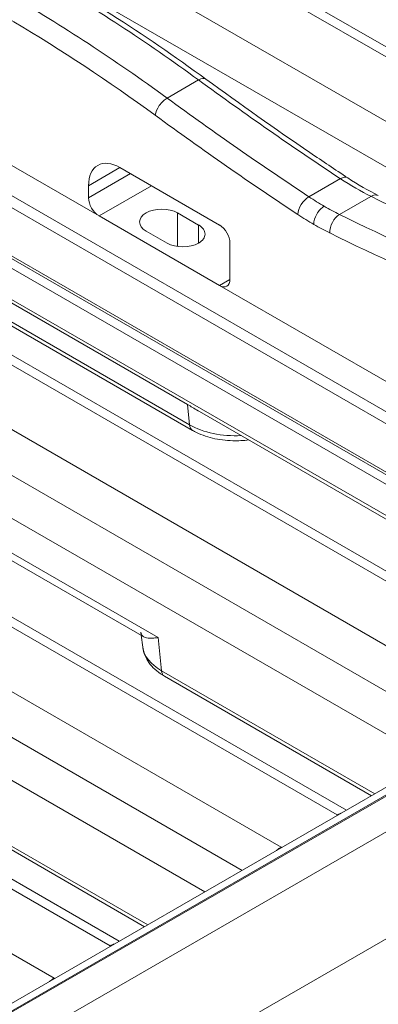
# Model space of a CAD drawing. Units: millimetres. Extents: x 73552 to 76522, y -9461 to -5256.
# Drawn here: x 74316 to 74340, y -9211 to -9144 of the extents above; entities that cross this region are included whole.
import ezdxf

# ---------------------------------------------------------------- set-up
doc = ezdxf.new("R2010")
doc.units = ezdxf.units.MM
for name, color, linetype, lineweight in [('1', 7, 'Continuous', 5), ('310309', 7, 'Continuous', 0), ('DUENN-18', 7, 'Continuous', 18)]:
    doc.layers.add(name, color=color, linetype=linetype, lineweight=lineweight)

# ---------------------------------------------------------------- blocks, each defined once
blk = doc.blocks.new('*U30')
at = {"layer": '1'}
for p, q in [((-354.562, 285.26, -69.302), (-201.324, 208.641, 7.318)), ((-354.062, 284.7, -69.362), (-200.824, 208.08, 7.257)), ((-354.028, 284.631, -69.397), (-200.789, 208.012, 7.223)), ((-200.772, 206.53, 5.758), (-354.011, 283.149, -70.862)), ((-193.233, 198.335, 5.102), (-356.762, 280.099, -76.663)), ((-263.383, 280.123, 16.74), (-236.433, 226.222, -10.211)), ((-232.868, 224.439, -8.429), (-259.818, 278.34, 18.522)), ((-232.298, 224.128, -8.17), (-259.071, 277.674, 18.603)), ((-224.481, 220.22, -4.261), (-250.852, 272.962, 22.11)), ((-248.929, 272.896, 23.967), (-221.978, 218.994, -2.984)), ((-252.099, 271.91, 19.811), (-226.845, 221.402, -5.443)), ((-218.413, 217.212, -1.201), (-245.364, 271.113, 25.749)), ((-217.844, 216.901, -0.943), (-244.616, 270.446, 25.83)), ((-210.026, 212.992, 2.966), (-236.397, 265.734, 29.337)), ((-234.474, 265.668, 31.194), (-207.524, 211.767, 4.244)), ((-237.645, 264.683, 27.038), (-212.39, 214.175, 1.784)), ((-203.959, 209.985, 6.026), (-230.909, 263.886, 32.977)), ((-203.389, 209.674, 6.285), (-230.162, 263.219, 33.057)), ((-222.595, 260.266, 37.671), (-194.595, 204.266, 9.671)), ((-222.095, 260.266, 38.171), (-194.106, 204.288, 10.182)), ((-195.949, 202.766, 6.817), (-223.949, 258.766, 34.817)), ((-223.929, 258.933, 35.004), (-195.929, 202.933, 7.004)), ((-226.369, 258.351, 31.982), (-214.702, 235.017, 20.315)), ((-214.712, 234.721, 20.009), (-226.378, 258.054, 31.676)), ((-223.848, 257.772, 33.923), (-198.056, 206.188, 8.132)), ((-224.219, 255.925, 31.706), (-200.286, 208.059, 7.773)), ((-224.051, 255.306, 31.254), (-214.234, 235.672, 21.438)), ((-216.262, 251.099, 34.837), (-213.262, 245.099, 31.837)), ((-184.389, 205.082, 20.693), (-207.488, 251.28, 43.792)), ((-205.565, 251.214, 45.649), (-178.615, 197.313, 18.698)), ((-175.05, 195.53, 20.481), (-202, 249.431, 47.431)), ((-174.48, 195.219, 20.739), (-201.253, 248.765, 47.512)), ((-212.929, 246.433, 33.504), (-213.262, 246.099, 32.837)), ((-210.595, 244.766, 34.171), (-213.262, 246.099, 32.837)), ((-212.929, 246.433, 33.504), (-210.929, 245.433, 34.504)), ((-210.929, 245.433, 34.504), (-207.762, 239.099, 31.337)), ((-209.929, 243.433, 33.504), (-213.262, 245.099, 31.837)), ((-206.762, 245.099, 38.337), (-204.762, 244.099, 39.337)), ((-228.728, 243.978, 15.25), (-222.061, 230.644, 8.583)), ((-210.762, 241.099, 30.337), (-211.429, 242.433, 31.004)), ((-222.735, 231.362, 8.627), (-228.091, 242.074, 13.983)), ((-210.355, 240.506, 30.15), (-209.429, 241.433, 32.004)), ((-209.429, 241.433, 32.004), (-208.762, 240.099, 31.337)), ((-208.762, 240.099, 31.337), (-209.262, 239.599, 30.337)), ((-237.611, 237.472, -0.14), (-230.487, 223.223, -7.264)), ((-207.762, 238.099, 30.337), (-208.762, 237.099, 28.337)), ((-230.697, 223.328, -7.369), (-237.621, 237.175, -0.446)), ((-209.429, 237.433, 28.004), (-203.429, 225.433, 22.004)), ((-209.429, 237.433, 28.004), (-208.762, 237.099, 28.337)), ((-214.702, 235.017, 20.315), (-214.234, 235.672, 21.438)), ((-202.715, 235.608, 32.893), (-200.715, 234.608, 33.893)), ((-213.857, 234.903, 21.045), (-207.868, 222.924, 15.056)), ((-201.741, 233.659, 31.918), (-199.741, 232.659, 32.918)), ((-223.068, 231.122, 8.054), (-222.815, 231.521, 8.706)), ((-222.061, 230.644, 8.583), (-222.824, 229.578, 6.754)), ((-222.824, 229.578, 6.754), (-216.032, 215.995, -0.037)), ((-216.243, 216.101, -0.142), (-222.833, 229.281, 6.448))]:
    blk.add_line(p, q, dxfattribs=at)
at = {"layer": '1', "extrusion": (-0.57735, -0.57735, 0.57735)}
for centre, major_axis, ratio, start_param, end_param in [((-249.418, 217.504, -31.914), (0, -80.545, -80.545), 0.57735, 2.22359, 2.356194), ((-247.418, 216.504, -30.914), (0, 80.545, 80.545), 0.57735, 5.365183, 5.497787), ((-211.929, 244.433, 32.504), (0, -2.121, -2.121), 0.57735, 2.356194, 3.926991), ((-212.929, 245.433, 32.504), (0, -0.707, -0.707), 0.57735, 3.926991, 5.497787), ((-207.136, 244.857, 37.721), (0.747, -0.088, 0.659), 0.495947, 0.843463, 2.41426), ((-121.045, 300.552, 179.507), (0, -161.854, -161.854), 0.57735, 5.365183, 5.424654), ((-205.136, 243.857, 38.721), (0.747, -0.088, 0.659), 0.495947, 0, 0.843463), ((-119.045, 299.552, 180.507), (0, -161.854, -161.854), 0.57735, 5.365183, 5.424654), ((-210.429, 241.933, 31.504), (-1.061, 1.061), 0.57735, 3.926991, 7.068583), ((-209.762, 240.599, 30.837), (-1.061, 1.061), 0.57735, 0.785398, 2.356194), ((-209.762, 240.599, 30.837), (-1.061, 1.061), 0.57735, 2.356194, 3.926991), ((-208.095, 238.766, 30.671), (0, -0.707, -0.707), 0.57735, 0.785398, 2.356194), ((-209.095, 237.766, 28.671), (0, 0.707, 0.707), 0.57735, 2.356194, 3.926991), ((-203.072, 235.324, 32.252), (-0.731, 0.05, -0.681), 0.533621, 3.960979, 5.531775), ((-195.579, 241.282, 45.703), (0, 14.142, 14.142), 0.57735, 2.283061, 2.356194), ((-214.004, 234.721, 20.716), (-0.707, 0, -0.707), 0.57735, 5.602507, 6.283185), ((-211.797, 233.564, 21.768), (-3.082, 3.082), 0.57735, 0.785398, 1.663654), ((-202.579, 234.282, 31.703), (0.707, 0, 0.707), 0.57735, 0.785398, 2.356212), ((-195.579, 241.282, 45.703), (0, 14.142, 14.142), 0.57735, 2.356194, 2.429328), ((-201.072, 234.324, 33.252), (0.731, -0.05, 0.681), 0.533621, 0, 0.819386), ((-193.579, 240.282, 46.703), (0, 14.142, 14.142), 0.57735, 2.283061, 2.429328), ((-202.049, 233.278, 31.229), (-0.679, -0.054, -0.732), 0.617993, 3.88765, 5.458446), ((-131.221, 320.904, 189.683), (0, -161.854, -161.854), 0.57735, 5.57092, 5.630391), ((-200.049, 232.278, 32.229), (-0.679, -0.054, -0.732), 0.617993, 3.141593, 3.88765), ((-129.221, 319.904, 190.683), (0, -161.854, -161.854), 0.57735, 5.57092, 5.630391), ((-219.918, 228.125, 8.207), (-3.082, 3.082), 0.57735, 0.074389, 0.785398), ((-222.126, 229.281, 7.155), (-0.707, 0, -0.707), 0.57735, 5.602507, 6.283185)]:
    blk.add_ellipse(centre, major_axis=major_axis, ratio=ratio, start_param=start_param, end_param=end_param, dxfattribs=at)
at = {"layer": '1'}
for points, knots in [([(-207.803, 245.19, 37.387), (-209.097, 248.375, 39.278), (-210.487, 251.483, 40.996), (-213.46, 257.544, 44.084), (-215.033, 260.476, 45.443), (-216.691, 263.31, 46.619)], [0, 0, 0, 0, 0.5, 0.5, 1, 1, 1, 1]), ([(-213.691, 262.617, 48.926), (-212.508, 260.619, 48.111), (-211.364, 258.565, 47.201), (-209.168, 254.37, 45.202), (-208.113, 252.224, 44.111), (-206.158, 247.984, 41.826), (-205.251, 245.89, 40.639), (-204.389, 243.769, 39.38)], [0.000009, 0.000009, 0.000009, 0.000009, 9.562169, 9.562169, 19.119025, 19.119025, 28.127664, 28.127664, 28.127664, 28.127664]), ([(-204.389, 243.769, 39.38), (-203.436, 241.421, 37.985), (-202.455, 239.09, 36.636), (-201.082, 235.942, 34.86), (-200.713, 235.107, 34.394), (-200.341, 234.274, 33.933)], [0, 0, 0, 0, 10.002392, 10.002392, 13.631189, 13.631189, 13.631189, 13.631189]), ([(-214.234, 235.672, 21.438), (-214.132, 235.467, 21.335), (-214.024, 235.241, 21.216), (-213.89, 234.969, 21.078), (-213.874, 234.936, 21.062), (-213.857, 234.903, 21.045)], [0, 0, 0, 0, 0.000909984, 0.000909984, 0.001035022, 0.001035022, 0.001035022, 0.001035022]), ([(-212.297, 231.782, 19.485), (-212.566, 232.012, 19.446), (-212.831, 232.261, 19.43), (-213.404, 232.85, 19.446), (-213.709, 233.204, 19.495), (-214.239, 233.906, 19.667), (-214.47, 234.262, 19.792), (-214.671, 234.641, 19.97), (-214.692, 234.681, 19.989), (-214.712, 234.721, 20.009)], [5.285754, 5.285754, 5.285754, 5.285754, 6.361481, 6.361481, 7.753478, 7.753478, 9.150929, 9.150929, 9.317048, 9.317048, 9.317048, 9.317048]), ([(-222.737, 231.365, 8.628), (-222.78, 231.452, 8.672), (-222.792, 231.528, 8.736), (-222.76, 231.605, 8.845), (-222.755, 231.615, 8.861), (-222.748, 231.626, 8.878)], [0.002378257, 0.002378257, 0.002378257, 0.002378257, 0.00344913, 0.00344913, 0.003621615, 0.003621615, 0.003621615, 0.003621615]), ([(-222.833, 229.282, 6.449), (-223.01, 229.637, 6.626), (-223.133, 229.98, 6.847), (-223.229, 230.576, 7.347), (-223.209, 230.841, 7.632), (-223.098, 231.07, 7.971), (-223.084, 231.097, 8.013), (-223.068, 231.122, 8.054)], [0.001151, 0.001151, 0.001151, 0.001151, 1.480355, 1.480355, 2.876294, 2.876294, 3.068306, 3.068306, 3.068306, 3.068306]), ([(-222.061, 230.644, 8.583), (-222.082, 230.661, 8.579), (-222.102, 230.679, 8.577), (-222.142, 230.713, 8.572), (-222.161, 230.73, 8.569), (-222.218, 230.78, 8.562), (-222.254, 230.813, 8.558), (-222.358, 230.908, 8.55), (-222.421, 230.969, 8.548), (-222.589, 231.143, 8.554), (-222.675, 231.249, 8.574), (-222.729, 231.35, 8.621), (-222.732, 231.356, 8.624), (-222.735, 231.362, 8.627)], [-0.000013701, -0.000013701, -0.000013701, -0.000013701, 0.000130583, 0.000130583, 0.000274868, 0.000274868, 0.000563437, 0.000563437, 0.001140576, 0.001140576, 0.002294853, 0.002294853, 0.002363823, 0.002363823, 0.002363823, 0.002363823]), ([(-236.433, 226.222, -10.211), (-236.526, 226.268, -10.258), (-236.633, 226.314, -10.319), (-236.743, 226.352, -10.391), (-236.753, 226.356, -10.397)], [0, 0, 0, 0, 0.1428571, 0.1561735, 0.1561735, 0.1561735, 0.1561735]), ([(-221.978, 218.994, -2.984), (-222.071, 219.041, -3.03), (-222.178, 219.087, -3.092), (-222.289, 219.125, -3.164), (-222.298, 219.128, -3.17)], [0, 0, 0, 0, 0.1428571, 0.1561735, 0.1561735, 0.1561735, 0.1561735])]:
    blk.add_open_spline(points, degree=3, knots=knots, dxfattribs=at)
for points in [[(-203.738, 235.657, 31.919), (-205.143, 238.799, 33.656), (-206.498, 241.977, 35.479), (-207.803, 245.19, 37.387)], [(-203.246, 234.616, 31.37), (-203.416, 234.957, 31.54), (-203.58, 235.304, 31.723), (-203.738, 235.657, 31.919)], [(-202.715, 233.611, 30.896), (-202.898, 233.94, 31.041), (-203.075, 234.275, 31.199), (-203.246, 234.616, 31.37)], [(-200.341, 234.274, 33.933), (-200.041, 233.602, 33.561), (-199.715, 232.951, 33.236), (-199.37, 232.332, 32.962)], [(-197.715, 225.014, 27.299), (-199.422, 227.826, 28.404), (-201.089, 230.691, 29.602), (-202.715, 233.611, 30.896)], [(-236.433, 226.222, -10.211), (-236.427, 226.21, -10.217), (-236.421, 226.199, -10.223), (-236.415, 226.187, -10.228)], [(-232.85, 224.404, -8.446), (-232.856, 224.416, -8.44), (-232.862, 224.428, -8.434), (-232.868, 224.439, -8.429)], [(-232.868, 224.439, -8.429), (-232.766, 224.388, -8.378), (-232.67, 224.332, -8.339), (-232.583, 224.271, -8.312)], [(-221.978, 218.994, -2.984), (-221.972, 218.983, -2.99), (-221.967, 218.971, -2.995), (-221.961, 218.96, -3.001)], [(-218.396, 217.177, -1.219), (-218.402, 217.189, -1.213), (-218.407, 217.2, -1.207), (-218.413, 217.212, -1.201)], [(-218.413, 217.212, -1.201), (-218.312, 217.161, -1.15), (-218.216, 217.104, -1.111), (-218.128, 217.043, -1.085)]]:
    blk.add_open_spline(points, degree=3, dxfattribs=at)

msp = doc.modelspace()

# ---------------------------------------------------------------- linework, layer by layer
at = {"layer": '310309'}
msp.add_line((74320.931, -9157.68), (74329.063, -9162.375), dxfattribs=at)

# ---------------------------------------------------------------- block references
at = {"layer": 'DUENN-18', "extrusion": (0, 0.816497, 0.57735), "rotation": 224.9999999999999}
msp.add_blockref('*U30', (-74645.042, 5309.701, -7509.052), dxfattribs=at)

doc.saveas('drawing.dxf')
